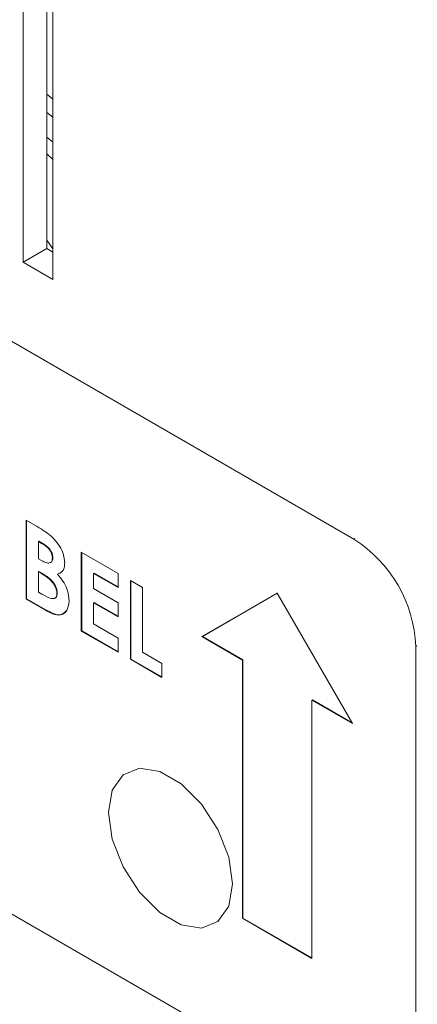
# Model space of a CAD drawing. Units: inches. Extents: x 2 to 66.2, y 1 to 43.2.
# Drawn here: x 61.4 to 61.7, y 32.2 to 32.9 of the extents above; entities that cross this region are included whole.
import ezdxf

# ---------------------------------------------------------------- set-up
doc = ezdxf.new("R2010")
doc.units = ezdxf.units.IN
doc.header["$LTSCALE"] = 4
doc.header["$MEASUREMENT"] = 0

msp = doc.modelspace()

# ---------------------------------------------------------------- linework, layer by layer
at = {"color": 7, "linetype": 'Continuous', "lineweight": 15}
for p, q in [((61.45123, 33.16921), (61.45123, 32.68097)), ((61.44698, 32.98362), (61.44698, 32.70293)), ((61.43008, 32.69318), (61.43008, 32.97386)), ((61.6659, 32.49576), (61.04719, 32.85294)), ((61.44698, 32.81305), (61.45123, 32.80948)), ((61.44698, 32.70293), (61.43008, 32.69318)), ((61.45123, 32.70048), (61.44698, 32.70293)), ((61.45123, 32.68097), (61.43008, 32.69318)), ((61.43212, 32.5092), (61.43992, 32.50469)), ((61.43212, 32.45294), (61.43212, 32.5092)), ((61.43247, 32.45314), (61.43247, 32.50899)), ((61.44121, 32.49426), (61.44086, 32.49405)), ((61.44086, 32.49405), (61.44086, 32.48179)), ((61.4436, 32.49247), (61.44086, 32.49405)), ((61.44396, 32.49267), (61.44121, 32.49426)), ((61.44396, 32.49267), (61.4436, 32.49247)), ((61.44086, 32.48179), (61.44318, 32.48045)), ((61.45121, 32.48256), (61.45085, 32.48236)), ((61.47147, 32.48648), (61.4977, 32.47134)), ((61.47147, 32.43022), (61.47147, 32.48648)), ((61.47182, 32.43043), (61.47182, 32.48628)), ((61.44121, 32.47262), (61.44086, 32.47241)), ((61.44086, 32.47241), (61.44086, 32.45799)), ((61.44295, 32.47121), (61.44086, 32.47241)), ((61.4433, 32.47141), (61.44121, 32.47262)), ((61.4433, 32.47141), (61.44295, 32.47121)), ((61.4549, 32.47094), (61.45454, 32.47074)), ((61.45597, 32.47159), (61.4549, 32.47094)), ((61.48056, 32.47154), (61.48021, 32.47134)), ((61.48021, 32.47134), (61.48021, 32.46052)), ((61.4977, 32.46124), (61.48021, 32.47134)), ((61.4977, 32.46165), (61.48056, 32.47154)), ((61.4977, 32.47134), (61.4977, 32.46124)), ((61.48021, 32.46052), (61.4977, 32.45042)), ((61.50644, 32.46629), (61.51519, 32.46124)), ((61.50644, 32.41003), (61.50644, 32.46629)), ((61.5068, 32.41024), (61.5068, 32.46609)), ((61.51519, 32.46124), (61.51519, 32.41508)), ((61.44086, 32.45799), (61.44338, 32.45654)), ((61.45433, 32.4572), (61.45398, 32.457)), ((61.61119, 32.45724), (61.55746, 32.42621)), ((61.61119, 32.45724), (61.55781, 32.42642)), ((61.66491, 32.36418), (61.61119, 32.45724)), ((61.43247, 32.45314), (61.43212, 32.45294)), ((61.44582, 32.44503), (61.43212, 32.45294)), ((61.44617, 32.44523), (61.43247, 32.45314)), ((61.48056, 32.45062), (61.48021, 32.45042)), ((61.48021, 32.45042), (61.48021, 32.43527)), ((61.4977, 32.44032), (61.48021, 32.45042)), ((61.4977, 32.44073), (61.48056, 32.45062)), ((61.4977, 32.45042), (61.4977, 32.44032)), ((61.04719, 32.44467), (61.6659, 32.08749)), ((61.44617, 32.44523), (61.44582, 32.44503)), ((61.48021, 32.43527), (61.4977, 32.42518)), ((61.47182, 32.43043), (61.47147, 32.43022)), ((61.4977, 32.41508), (61.47147, 32.43022)), ((61.4977, 32.41549), (61.47182, 32.43043)), ((61.55781, 32.42642), (61.55746, 32.42621)), ((61.55746, 32.42621), (61.5864, 32.40951)), ((61.55781, 32.42642), (61.58675, 32.40971)), ((61.4977, 32.42518), (61.4977, 32.41508)), ((61.7101, 32.11301), (61.7101, 32.41921)), ((61.51519, 32.41508), (61.52893, 32.40715)), ((61.5068, 32.41024), (61.50644, 32.41003)), ((61.52893, 32.39705), (61.50644, 32.41003)), ((61.52893, 32.39746), (61.5068, 32.41024)), ((61.52893, 32.40715), (61.52893, 32.39705)), ((61.58675, 32.40971), (61.5864, 32.40951)), ((61.5864, 32.40951), (61.5864, 32.22533)), ((61.58675, 32.40971), (61.58675, 32.22553)), ((61.63632, 32.3811), (61.63597, 32.38089)), ((61.63597, 32.19671), (61.63597, 32.38089)), ((61.63597, 32.38089), (61.66491, 32.36418)), ((61.63632, 32.3811), (61.66456, 32.3648)), ((61.58675, 32.22553), (61.5864, 32.22533)), ((61.5864, 32.22533), (61.63597, 32.19671)), ((61.58675, 32.22553), (61.63597, 32.19712))]:
    msp.add_line(p, q, dxfattribs=at)
at = {"color": 8, "linetype": 'Continuous', "lineweight": 15}
for p, q in [((61.44698, 32.7999), (61.45123, 32.79672)), ((61.45123, 32.77889), (61.44698, 32.78244)), ((61.44698, 32.77053), (61.45123, 32.76658)), ((61.45123, 32.70283), (61.44698, 32.70892)), ((61.66661, 32.49617), (61.6659, 32.49576)), ((61.7108, 32.41962), (61.7101, 32.41921))]:
    msp.add_line(p, q, dxfattribs=at)
at = {"color": 7, "linetype": 'Continuous', "lineweight": 15, "flags": 128}
msp.add_lwpolyline([(61.57924, 32.24984), (61.57657, 32.26883), (61.5689, 32.28861), (61.55714, 32.30679), (61.54272, 32.32118), (61.52737, 32.33004), (61.51295, 32.3323), (61.50119, 32.3277), (61.49352, 32.31678), (61.49085, 32.30086), (61.49352, 32.28187), (61.50119, 32.26209), (61.51295, 32.24391), (61.52737, 32.22952), (61.54272, 32.22066), (61.55714, 32.2184), (61.5689, 32.223), (61.57657, 32.23392), (61.57924, 32.24984)], dxfattribs=at)
at = {"color": 7, "linetype": 'Continuous', "lineweight": 15}
for centre, radius, start, end in [((51.55231, 16.3164), 19.55563, 57.738791, 59.553072), ((61.61415, 32.41484), 0.09605, 2.60548, 57.39452)]:
    msp.add_arc(centre, radius, start, end, dxfattribs=at)
for points, knots in [([(61.43992, 32.50469), (61.44179, 32.50361), (61.44513, 32.50168), (61.44842, 32.49909), (61.44986, 32.49795)], [0, 0, 0, 0, 0.560274, 1, 1, 1, 1]), ([(61.44986, 32.49795), (61.45133, 32.49652), (61.45427, 32.49365), (61.45744, 32.48827), (61.45933, 32.48304), (61.45951, 32.48012), (61.4596, 32.47866)], [0, 0, 0, 0, 0.280128, 0.559802, 0.779794, 1, 1, 1, 1]), ([(61.45085, 32.48236), (61.45075, 32.48339), (61.45059, 32.48495), (61.44951, 32.4871), (61.44747, 32.48999), (61.44532, 32.49137), (61.4436, 32.49247)], [0, 0, 0, 0, 0.249584, 0.375361, 0.501266, 1, 1, 1, 1]), ([(61.45121, 32.48256), (61.4511, 32.4836), (61.45094, 32.48515), (61.44987, 32.4873), (61.44782, 32.49019), (61.44567, 32.49157), (61.44396, 32.49267)], [0, 0, 0, 0, 0.249584, 0.375361, 0.501266, 1, 1, 1, 1]), ([(61.44318, 32.48045), (61.44418, 32.47992), (61.44616, 32.47885), (61.44882, 32.47846), (61.45062, 32.47976), (61.45077, 32.48149), (61.45085, 32.48236)], [0, 0, 0, 0, 0.28109, 0.560548, 0.780097, 1, 1, 1, 1]), ([(61.4492, 32.479), (61.44921, 32.479), (61.44994, 32.47893), (61.45094, 32.48006), (61.45112, 32.48173), (61.45121, 32.48256)], [0, 0, 0, 0, 0.009299, 0.504249, 1, 1, 1, 1]), ([(61.4596, 32.47866), (61.45953, 32.4775), (61.45938, 32.47519), (61.45783, 32.4721), (61.45579, 32.47125), (61.45454, 32.47074)], [0, 0, 0, 0, 0.280305, 0.560457, 1, 1, 1, 1]), ([(61.45398, 32.457), (61.45394, 32.45773), (61.45385, 32.45918), (61.45304, 32.4616), (61.45175, 32.46386), (61.44855, 32.46783), (61.44544, 32.46971), (61.44295, 32.47121)], [0, 0, 0, 0, 0.125208, 0.250275, 0.3755, 0.500774, 1, 1, 1, 1]), ([(61.45433, 32.4572), (61.45429, 32.45793), (61.45421, 32.45939), (61.45339, 32.4618), (61.4521, 32.46406), (61.4489, 32.46803), (61.44579, 32.46991), (61.4433, 32.47141)], [0, 0, 0, 0, 0.125208, 0.250275, 0.3755, 0.500774, 1, 1, 1, 1]), ([(61.45454, 32.47074), (61.45584, 32.46916), (61.45843, 32.466), (61.462, 32.45914), (61.46245, 32.45443), (61.46272, 32.45156)], [0, 0, 0, 0, 0.2812828, 0.5616997, 1, 1, 1, 1]), ([(61.44338, 32.45654), (61.44567, 32.45524), (61.44854, 32.45362), (61.45174, 32.4532), (61.45305, 32.45377), (61.45386, 32.45509), (61.45394, 32.45636), (61.45398, 32.457)], [0, 0, 0, 0, 0.5000367, 0.625162, 0.7501291, 0.8749625, 1, 1, 1, 1]), ([(61.45232, 32.45366), (61.45267, 32.45377), (61.45348, 32.45402), (61.45421, 32.45531), (61.45429, 32.45657), (61.45433, 32.4572)], [0, 0, 0, 0, 0.28331, 0.641362, 1, 1, 1, 1]), ([(61.46272, 32.45156), (61.46238, 32.44908), (61.46171, 32.44412), (61.457, 32.44109), (61.45129, 32.44206), (61.44765, 32.44404), (61.44582, 32.44503)], [0, 0, 0, 0, 0.2792124, 0.5584813, 0.7786926, 1, 1, 1, 1]), ([(61.46031, 32.44429), (61.45922, 32.44325), (61.45701, 32.44115), (61.4516, 32.44233), (61.44798, 32.44426), (61.44617, 32.44523)], [0, 0, 0, 0, 0.327141, 0.662735, 1, 1, 1, 1])]:
    msp.add_open_spline(points, degree=3, knots=knots, dxfattribs=at)

doc.saveas('drawing.dxf')
